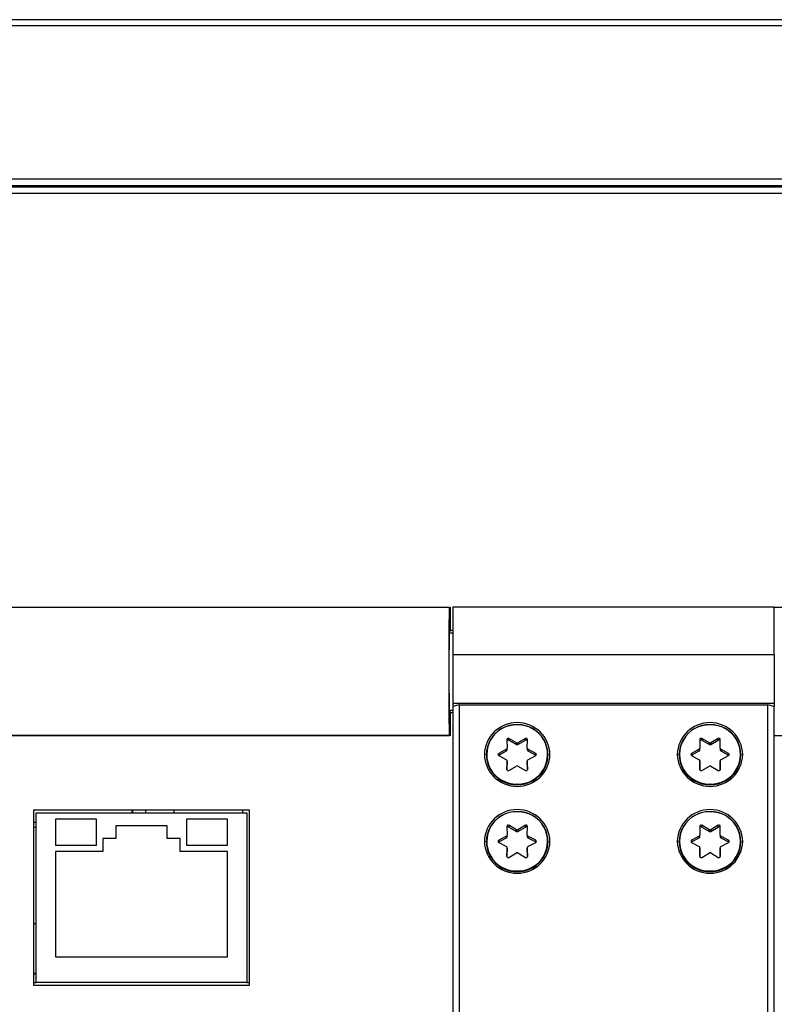
# Model space of a CAD drawing. Units: inches. Extents: x 0 to 34, y 0 to 22.
# Drawn here: x 27.4 to 28.5, y 9 to 10.5 of the extents above; entities that cross this region are included whole.
import ezdxf

# ---------------------------------------------------------------- set-up
doc = ezdxf.new("R2010")
doc.units = ezdxf.units.IN
doc.header["$MEASUREMENT"] = 0

msp = doc.modelspace()

# ---------------------------------------------------------------- linework, layer by layer
at = {"color": 7, "linetype": 'Continuous', "lineweight": 25}
for p, q in [((32.4986, 10.4816), (20.6816, 10.4816)), ((32.4986, 10.4721), (20.6816, 10.4721)), ((20.6816, 10.2379), (32.4986, 10.2379)), ((20.6816, 10.2277), (32.4986, 10.2277)), ((32.2394, 10.2254), (20.9408, 10.2254)), ((27.5538, 10.2277), (27.5538, 10.2254)), ((27.5897, 10.2277), (27.5853, 10.2254)), ((27.6619, 10.2254), (27.6575, 10.2277)), ((27.8303, 10.2277), (27.8303, 10.2254)), ((27.8341, 10.2257), (27.8341, 10.2254)), ((27.8559, 10.2257), (27.8341, 10.2257)), ((27.8559, 10.2254), (27.8559, 10.2257)), ((27.8598, 10.2277), (27.8598, 10.2254)), ((27.9287, 10.2254), (27.9287, 10.2277)), ((27.9325, 10.2257), (27.9325, 10.2254)), ((27.9543, 10.2257), (27.9325, 10.2257)), ((27.9544, 10.2254), (27.9543, 10.2257)), ((27.9582, 10.2277), (27.9582, 10.2254)), ((28.0714, 10.2254), (28.0714, 10.2277)), ((28.0741, 10.2254), (28.0741, 10.2277)), ((28.0983, 10.2277), (28.0983, 10.2254)), ((28.1009, 10.2254), (28.1009, 10.2277)), ((28.3823, 10.2254), (28.3823, 10.2277)), ((32.2394, 10.2155), (20.9408, 10.2155)), ((25.1443, 9.582), (28.0359, 9.582)), ((25.1443, 9.5819), (28.0359, 9.5819)), ((28.0359, 9.5819), (28.0359, 9.582)), ((28.037, 9.547), (28.037, 9.582)), ((28.0401, 9.582), (28.0409, 9.582)), ((28.533, 9.582), (28.0409, 9.582)), ((28.0409, 9.582), (28.0409, 9.5328)), ((28.533, 9.582), (28.5448, 9.582)), ((28.533, 9.5328), (28.533, 9.582)), ((28.037, 9.547), (28.0359, 9.5446)), ((28.037, 9.547), (28.0409, 9.547)), ((28.0358, 9.5426), (28.0409, 9.5426)), ((28.0409, 9.5328), (28.0409, 9.5091)), ((28.533, 9.5091), (28.533, 9.5328)), ((28.533, 9.5091), (28.0409, 9.5091)), ((28.0409, 9.5091), (28.0409, 9.4345)), ((28.533, 9.5091), (28.533, 9.4345)), ((28.0358, 9.4245), (28.0409, 9.4245)), ((28.533, 9.4345), (28.0409, 9.4345)), ((28.0409, 9.4345), (28.0409, 9.43)), ((28.0507, 9.4326), (28.0409, 9.43)), ((28.0409, 9.43), (28.0409, 8.2892)), ((28.0507, 9.4326), (28.0507, 8.2917)), ((28.0507, 9.4326), (28.5232, 9.4326)), ((28.533, 9.43), (28.5232, 9.4326)), ((28.5232, 7.8242), (28.5232, 9.4326)), ((28.533, 9.4345), (28.533, 9.43)), ((28.533, 7.8216), (28.533, 9.43)), ((28.0359, 9.4226), (28.037, 9.4202)), ((28.037, 9.3852), (28.037, 9.4202)), ((28.0409, 9.4202), (28.037, 9.4202)), ((28.1393, 9.4017), (28.1393, 9.4025)), ((28.4346, 9.4017), (28.4346, 9.4025)), ((28.0359, 9.3853), (25.1443, 9.3853)), ((28.0359, 9.3852), (25.1443, 9.3852)), ((28.0359, 9.3852), (28.0359, 9.3853)), ((28.0409, 9.3852), (28.0401, 9.3852)), ((28.1236, 9.3794), (28.1239, 9.3662)), ((28.1383, 9.3742), (28.1266, 9.3811)), ((28.1266, 9.3811), (28.1266, 9.3785)), ((28.1266, 9.3785), (28.1383, 9.3717)), ((28.152, 9.3811), (28.1403, 9.3742)), ((28.1403, 9.3717), (28.152, 9.3785)), ((28.152, 9.3785), (28.152, 9.3811)), ((28.1547, 9.3662), (28.155, 9.3794)), ((28.4189, 9.3794), (28.4192, 9.3662)), ((28.4336, 9.3742), (28.4219, 9.3811)), ((28.4219, 9.3811), (28.4219, 9.3785)), ((28.4219, 9.3785), (28.4336, 9.3717)), ((28.4473, 9.3811), (28.4356, 9.3742)), ((28.4356, 9.3717), (28.4473, 9.3785)), ((28.4473, 9.3785), (28.4473, 9.3811)), ((28.45, 9.3662), (28.4503, 9.3794)), ((28.5448, 9.3852), (28.533, 9.3852)), ((28.1229, 9.3645), (28.111, 9.3582)), ((28.1229, 9.362), (28.1229, 9.3645)), ((28.1239, 9.3636), (28.1239, 9.3662)), ((28.1383, 9.3717), (28.1383, 9.3742)), ((28.1403, 9.3742), (28.1403, 9.3717)), ((28.1547, 9.3662), (28.1547, 9.3636)), ((28.1677, 9.3582), (28.1557, 9.3645)), ((28.1557, 9.3645), (28.1557, 9.362)), ((28.4182, 9.3645), (28.4062, 9.3582)), ((28.4182, 9.362), (28.4182, 9.3645)), ((28.4192, 9.3636), (28.4192, 9.3662)), ((28.4336, 9.3717), (28.4336, 9.3742)), ((28.4356, 9.3742), (28.4356, 9.3717)), ((28.45, 9.3662), (28.45, 9.3636)), ((28.4629, 9.3582), (28.451, 9.3645)), ((28.451, 9.3645), (28.451, 9.362)), ((28.111, 9.3556), (28.1229, 9.362)), ((28.111, 9.3582), (28.111, 9.3556)), ((28.111, 9.3548), (28.1229, 9.3485)), ((28.1557, 9.362), (28.1677, 9.3556)), ((28.1557, 9.3485), (28.1677, 9.3548)), ((28.1677, 9.3556), (28.1677, 9.3582)), ((28.4062, 9.3556), (28.4182, 9.362)), ((28.4062, 9.3582), (28.4062, 9.3556)), ((28.4062, 9.3548), (28.4182, 9.3485)), ((28.451, 9.362), (28.4629, 9.3556)), ((28.451, 9.3485), (28.4629, 9.3548)), ((28.4629, 9.3556), (28.4629, 9.3582)), ((28.1239, 9.3468), (28.1236, 9.3336)), ((28.1237, 9.3332), (28.1239, 9.3442)), ((28.1239, 9.3443), (28.1239, 9.3468)), ((28.1239, 9.3442), (28.1239, 9.3468)), ((28.1239, 9.3442), (28.1239, 9.3443)), ((28.1266, 9.332), (28.1383, 9.3388)), ((28.1403, 9.3388), (28.152, 9.332)), ((28.1547, 9.3468), (28.1547, 9.3443)), ((28.155, 9.3336), (28.1547, 9.3468)), ((28.1547, 9.3468), (28.1547, 9.3442)), ((28.1547, 9.3443), (28.1547, 9.3442)), ((28.1547, 9.3442), (28.1549, 9.3332)), ((28.4192, 9.3468), (28.4189, 9.3336)), ((28.419, 9.3332), (28.4192, 9.3442)), ((28.4192, 9.3443), (28.4192, 9.3468)), ((28.4192, 9.3442), (28.4192, 9.3468)), ((28.4192, 9.3442), (28.4192, 9.3443)), ((28.4219, 9.332), (28.4336, 9.3388)), ((28.4356, 9.3388), (28.4473, 9.332)), ((28.45, 9.3468), (28.45, 9.3443)), ((28.4503, 9.3336), (28.45, 9.3468)), ((28.45, 9.3468), (28.45, 9.3442)), ((28.45, 9.3443), (28.45, 9.3442)), ((28.45, 9.3442), (28.4502, 9.3332)), ((28.1393, 9.3113), (28.1393, 9.3101)), ((28.4346, 9.3113), (28.4346, 9.3101)), ((27.7295, 9.271), (27.3988, 9.271)), ((27.3988, 9.271), (27.3988, 9.0033)), ((27.4027, 9.0072), (27.4027, 9.2671)), ((27.4027, 9.2671), (27.7255, 9.2671)), ((27.4952, 9.2572), (27.4322, 9.2572)), ((27.4322, 9.2572), (27.4322, 9.2178)), ((27.4952, 9.2178), (27.4952, 9.2572)), ((27.55, 9.2671), (27.55, 9.271)), ((27.5507, 9.2671), (27.5507, 9.271)), ((27.5704, 9.271), (27.5704, 9.2671)), ((27.6137, 9.271), (27.6137, 9.2671)), ((27.696, 9.2572), (27.633, 9.2572)), ((27.633, 9.2572), (27.633, 9.2178)), ((27.696, 9.2178), (27.696, 9.2572)), ((27.7192, 9.2671), (27.7192, 9.271)), ((27.7255, 9.2671), (27.7255, 9.0072)), ((27.7295, 9.0033), (27.7295, 9.271)), ((28.1393, 9.2686), (28.1393, 9.2694)), ((28.4346, 9.2686), (28.4346, 9.2694)), ((27.3988, 9.2527), (27.4027, 9.2527)), ((27.4027, 9.2525), (27.3988, 9.2525)), ((27.4027, 9.2448), (27.3988, 9.2448)), ((27.6035, 9.2474), (27.5247, 9.2474)), ((27.5247, 9.2474), (27.5247, 9.2277)), ((27.6035, 9.2277), (27.6035, 9.2474)), ((28.1236, 9.2463), (28.1239, 9.2331)), ((28.1383, 9.2411), (28.1266, 9.248)), ((28.1266, 9.248), (28.1266, 9.2454)), ((28.1266, 9.2454), (28.1383, 9.2386)), ((28.152, 9.248), (28.1403, 9.2411)), ((28.1403, 9.2386), (28.152, 9.2454)), ((28.152, 9.2454), (28.152, 9.248)), ((28.1547, 9.2331), (28.155, 9.2463)), ((28.4189, 9.2463), (28.4192, 9.2331)), ((28.4336, 9.2411), (28.4219, 9.248)), ((28.4219, 9.248), (28.4219, 9.2454)), ((28.4219, 9.2454), (28.4336, 9.2386)), ((28.4473, 9.248), (28.4356, 9.2411)), ((28.4356, 9.2386), (28.4473, 9.2454)), ((28.4473, 9.2454), (28.4473, 9.248)), ((28.45, 9.2331), (28.4503, 9.2463)), ((27.5247, 9.2277), (27.5051, 9.2277)), ((27.5051, 9.2277), (27.5051, 9.208)), ((27.6232, 9.2277), (27.6035, 9.2277)), ((27.6232, 9.208), (27.6232, 9.2277)), ((28.1229, 9.2314), (28.111, 9.2251)), ((28.111, 9.2225), (28.1229, 9.2289)), ((28.1229, 9.2289), (28.1229, 9.2314)), ((28.1239, 9.2305), (28.1239, 9.2331)), ((28.1383, 9.2386), (28.1383, 9.2411)), ((28.1403, 9.2411), (28.1403, 9.2386)), ((28.1547, 9.2331), (28.1547, 9.2305)), ((28.1677, 9.2251), (28.1557, 9.2314)), ((28.1557, 9.2314), (28.1557, 9.2289)), ((28.1557, 9.2289), (28.1677, 9.2225)), ((28.4182, 9.2314), (28.4062, 9.2251)), ((28.4062, 9.2225), (28.4182, 9.2289)), ((28.4182, 9.2289), (28.4182, 9.2314)), ((28.4192, 9.2305), (28.4192, 9.2331)), ((28.4336, 9.2386), (28.4336, 9.2411)), ((28.4356, 9.2411), (28.4356, 9.2386)), ((28.45, 9.2331), (28.45, 9.2305)), ((28.4629, 9.2251), (28.451, 9.2314)), ((28.451, 9.2314), (28.451, 9.2289)), ((28.451, 9.2289), (28.4629, 9.2225)), ((27.4322, 9.2178), (27.4952, 9.2178)), ((27.633, 9.2178), (27.696, 9.2178)), ((28.111, 9.2251), (28.111, 9.2225)), ((28.111, 9.2217), (28.1229, 9.2154)), ((28.1239, 9.2137), (28.1236, 9.2005)), ((28.1239, 9.2112), (28.1239, 9.2137)), ((28.1239, 9.2111), (28.1239, 9.2137)), ((28.1547, 9.2137), (28.1547, 9.2112)), ((28.155, 9.2005), (28.1547, 9.2137)), ((28.1547, 9.2137), (28.1547, 9.2111)), ((28.1557, 9.2154), (28.1677, 9.2217)), ((28.1677, 9.2225), (28.1677, 9.2251)), ((28.4062, 9.2251), (28.4062, 9.2225)), ((28.4062, 9.2217), (28.4182, 9.2154)), ((28.4192, 9.2137), (28.4189, 9.2005)), ((28.4192, 9.2112), (28.4192, 9.2137)), ((28.4192, 9.2111), (28.4192, 9.2137)), ((28.45, 9.2137), (28.45, 9.2112)), ((28.4503, 9.2005), (28.45, 9.2137)), ((28.45, 9.2137), (28.45, 9.2111)), ((28.451, 9.2154), (28.4629, 9.2217)), ((28.4629, 9.2225), (28.4629, 9.2251)), ((27.5051, 9.208), (27.4322, 9.208)), ((27.4322, 9.208), (27.4322, 9.0466)), ((27.696, 9.208), (27.6232, 9.208)), ((27.696, 9.0466), (27.696, 9.208)), ((28.1237, 9.2001), (28.1239, 9.2111)), ((28.1239, 9.2111), (28.1239, 9.2112)), ((28.1266, 9.1989), (28.1383, 9.2057)), ((28.1403, 9.2057), (28.152, 9.1989)), ((28.1547, 9.2112), (28.1547, 9.2111)), ((28.1547, 9.2111), (28.1549, 9.2001)), ((28.419, 9.2001), (28.4192, 9.2111)), ((28.4192, 9.2111), (28.4192, 9.2112)), ((28.4219, 9.1989), (28.4336, 9.2057)), ((28.4356, 9.2057), (28.4473, 9.1989)), ((28.45, 9.2112), (28.45, 9.2111)), ((28.45, 9.2111), (28.4502, 9.2001)), ((28.1393, 9.1782), (28.1393, 9.177)), ((28.4346, 9.1782), (28.4346, 9.177)), ((27.4027, 9.0972), (27.3988, 9.0972)), ((27.4322, 9.0466), (27.696, 9.0466)), ((27.4027, 9.0231), (27.3988, 9.0192)), ((27.3988, 9.019), (27.4027, 9.0229)), ((27.3988, 9.0072), (27.4027, 9.0072)), ((27.3988, 9.0033), (27.7295, 9.0033)), ((27.7255, 9.0072), (27.4027, 9.0072)), ((27.7255, 9.0072), (27.7295, 9.0072))]:
    msp.add_line(p, q, dxfattribs=at)
at = {"color": 8, "linetype": 'Continuous', "lineweight": 25}
for p, q in [((27.5393, 10.2277), (27.5393, 10.2254)), ((28.3968, 10.2254), (28.3968, 10.2277)), ((28.0918, 9.3558), (28.0891, 9.3565)), ((28.1868, 9.3558), (28.1895, 9.3565)), ((28.3871, 9.3558), (28.3844, 9.3565)), ((28.4821, 9.3558), (28.4848, 9.3565)), ((28.1236, 9.3336), (28.1236, 9.3335)), ((28.155, 9.3335), (28.155, 9.3336)), ((28.4189, 9.3336), (28.4189, 9.3335)), ((28.4503, 9.3335), (28.4503, 9.3336)), ((28.0918, 9.2227), (28.0891, 9.2234)), ((28.1868, 9.2227), (28.1895, 9.2234)), ((28.3871, 9.2227), (28.3844, 9.2234)), ((28.4821, 9.2227), (28.4848, 9.2234)), ((28.1236, 9.2005), (28.1236, 9.2004)), ((28.155, 9.2004), (28.155, 9.2005)), ((28.4189, 9.2005), (28.4189, 9.2004)), ((28.4503, 9.2004), (28.4503, 9.2005))]:
    msp.add_line(p, q, dxfattribs=at)
at = {"color": 7, "linetype": 'Continuous', "lineweight": 25, "flags": 128}
for points in [[(27.5947, 10.2254), (27.6009, 10.2277), (27.6009, 10.2277)], [(27.6462, 10.2277), (27.6463, 10.2277), (27.6524, 10.2254)], [(28.1105, 9.3552), (28.1105, 9.3553), (28.111, 9.3556)], [(28.1677, 9.3556), (28.1681, 9.3553), (28.1682, 9.3552)], [(28.4057, 9.3552), (28.4058, 9.3553), (28.4062, 9.3556)], [(28.4629, 9.3556), (28.4634, 9.3553), (28.4635, 9.3552)], [(28.1105, 9.2221), (28.1105, 9.2222), (28.111, 9.2225)], [(28.1677, 9.2225), (28.1681, 9.2222), (28.1682, 9.2221)], [(28.4057, 9.2221), (28.4058, 9.2222), (28.4062, 9.2225)], [(28.4629, 9.2225), (28.4634, 9.2222), (28.4635, 9.2221)]]:
    msp.add_lwpolyline(points, dxfattribs=at)
at = {"color": 7, "linetype": 'Continuous', "lineweight": 25}
for centre, radius, start, end in [((28.1393, 9.3551), 0.0502, 1.5984, 178.4016), ((28.138, 9.3561), 0.0459, 88.3925, 271.174), ((28.138, 9.3565), 0.0453, 88.3925, 271.174), ((28.1393, 9.3528), 0.0492, 89.5956, 90), ((28.1406, 9.3561), 0.0459, 268.3925, 91.174), ((28.1406, 9.3565), 0.0453, 268.3925, 91.174), ((28.1393, 9.3533), 0.0485, 89.5956, 90), ((28.4346, 9.3551), 0.0502, 1.5984, 178.4016), ((28.4333, 9.3561), 0.0459, 88.3925, 271.174), ((28.4333, 9.3565), 0.0453, 88.3925, 271.174), ((28.4346, 9.3528), 0.0492, 89.5956, 90), ((28.4359, 9.3561), 0.0459, 268.3925, 91.174), ((28.4359, 9.3565), 0.0453, 268.3925, 91.174), ((28.4346, 9.3533), 0.0485, 89.5956, 90), ((28.1256, 9.3794), 0.00197, 58.6858, 179.609), ((28.1256, 9.3768), 0.00198, 58.9198, 165.7257), ((28.153, 9.3794), 0.00197, 0.391, 121.3142), ((28.153, 9.3768), 0.00198, 14.2743, 121.0802), ((28.4209, 9.3794), 0.00197, 58.6858, 179.609), ((28.4209, 9.3768), 0.00198, 58.9198, 165.7257), ((28.4483, 9.3794), 0.00197, 0.391, 121.3142), ((28.4483, 9.3768), 0.00198, 14.2743, 121.0802), ((28.1221, 9.3662), 0.00189, 297.3782, 0.8868), ((28.1221, 9.3636), 0.00189, 297.3865, 359.5977), ((28.1393, 9.376), 0.00203, 239.7317, 300.2683), ((28.1393, 9.3734), 0.00203, 239.7317, 300.2683), ((28.1566, 9.3662), 0.00189, 179.1132, 242.6218), ((28.1566, 9.3636), 0.00189, 180.4023, 242.6135), ((28.4173, 9.3662), 0.00189, 297.3782, 0.8868), ((28.4173, 9.3636), 0.00189, 297.3865, 359.5977), ((28.4346, 9.376), 0.00203, 239.7317, 300.2683), ((28.4346, 9.3734), 0.00203, 239.7317, 300.2683), ((28.4519, 9.3662), 0.00189, 179.1132, 242.6218), ((28.4519, 9.3636), 0.00189, 180.4023, 242.6135), ((28.1393, 9.3579), 0.0502, 181.5984, 358.4016), ((28.1118, 9.3565), 0.00187, 117.1513, 242.8487), ((28.1221, 9.3468), 0.00189, 359.1132, 62.6218), ((28.1566, 9.3468), 0.00189, 117.3782, 180.8868), ((28.1668, 9.3565), 0.00187, 297.1513, 62.8487), ((28.4346, 9.3579), 0.0502, 181.5984, 358.4016), ((28.4071, 9.3565), 0.00187, 117.1513, 242.8487), ((28.4173, 9.3468), 0.00189, 359.1132, 62.6218), ((28.4519, 9.3468), 0.00189, 117.3782, 180.8868), ((28.4621, 9.3565), 0.00187, 297.1513, 62.8487), ((28.1256, 9.3336), 0.00197, 180.391, 301.3142), ((28.1393, 9.337), 0.00203, 59.7317, 120.2683), ((28.153, 9.3336), 0.00197, 238.6858, 359.609), ((28.4209, 9.3336), 0.00197, 180.391, 301.3142), ((28.4346, 9.337), 0.00203, 59.7317, 120.2683), ((28.4483, 9.3336), 0.00197, 238.6858, 359.609), ((28.1393, 9.3598), 0.0485, 269.5956, 270), ((28.1393, 9.3594), 0.0492, 269.5956, 270), ((28.4346, 9.3598), 0.0485, 269.5956, 270), ((28.4346, 9.3594), 0.0492, 269.5956, 270), ((28.1393, 9.222), 0.0502, 1.5984, 178.4016), ((28.4346, 9.222), 0.0502, 1.5984, 178.4016), ((28.138, 9.223), 0.0459, 88.3925, 271.174), ((28.138, 9.2234), 0.0453, 88.3925, 271.174), ((28.1393, 9.2197), 0.0492, 89.5956, 90), ((28.1406, 9.223), 0.0459, 268.3925, 91.174), ((28.1406, 9.2234), 0.0453, 268.3925, 91.174), ((28.1393, 9.2202), 0.0485, 89.5956, 90), ((28.4333, 9.223), 0.0459, 88.3925, 271.174), ((28.4333, 9.2234), 0.0453, 88.3925, 271.174), ((28.4346, 9.2197), 0.0492, 89.5956, 90), ((28.4359, 9.223), 0.0459, 268.3925, 91.174), ((28.4359, 9.2234), 0.0453, 268.3925, 91.174), ((28.4346, 9.2202), 0.0485, 89.5956, 90), ((28.1256, 9.2463), 0.00197, 58.6858, 179.609), ((28.1256, 9.2437), 0.00198, 58.9198, 165.7257), ((28.153, 9.2463), 0.00197, 0.391, 121.3142), ((28.153, 9.2437), 0.00198, 14.2743, 121.0802), ((28.4209, 9.2463), 0.00197, 58.6858, 179.609), ((28.4209, 9.2437), 0.00198, 58.9198, 165.7257), ((28.4483, 9.2463), 0.00197, 0.391, 121.3142), ((28.4483, 9.2437), 0.00198, 14.2743, 121.0802), ((28.1221, 9.2331), 0.00189, 297.3782, 0.8868), ((28.1221, 9.2305), 0.00189, 297.3865, 359.5977), ((28.1393, 9.2429), 0.00203, 239.7317, 300.2683), ((28.1393, 9.2403), 0.00203, 239.7317, 300.2683), ((28.1566, 9.2331), 0.00189, 179.1132, 242.6218), ((28.1566, 9.2305), 0.00189, 180.4023, 242.6135), ((28.4173, 9.2331), 0.00189, 297.3782, 0.8868), ((28.4173, 9.2305), 0.00189, 297.3865, 359.5977), ((28.4346, 9.2429), 0.00203, 239.7317, 300.2683), ((28.4346, 9.2403), 0.00203, 239.7317, 300.2683), ((28.4519, 9.2331), 0.00189, 179.1132, 242.6218), ((28.4519, 9.2305), 0.00189, 180.4023, 242.6135), ((28.1393, 9.2248), 0.0502, 181.5984, 358.4016), ((28.1118, 9.2234), 0.00187, 117.1513, 242.8487), ((28.1221, 9.2137), 0.00189, 359.1132, 62.6218), ((28.1566, 9.2137), 0.00189, 117.3782, 180.8868), ((28.1668, 9.2234), 0.00187, 297.1513, 62.8487), ((28.4346, 9.2248), 0.0502, 181.5984, 358.4016), ((28.4071, 9.2234), 0.00187, 117.1513, 242.8487), ((28.4173, 9.2137), 0.00189, 359.1132, 62.6218), ((28.4519, 9.2137), 0.00189, 117.3782, 180.8868), ((28.4621, 9.2234), 0.00187, 297.1513, 62.8487), ((28.1256, 9.2005), 0.00197, 180.391, 301.3142), ((28.1393, 9.2039), 0.00203, 59.7317, 120.2683), ((28.153, 9.2005), 0.00197, 238.6858, 359.609), ((28.4209, 9.2005), 0.00197, 180.391, 301.3142), ((28.4346, 9.2039), 0.00203, 59.7317, 120.2683), ((28.4483, 9.2005), 0.00197, 238.6858, 359.609), ((28.1393, 9.2267), 0.0485, 269.5956, 270), ((28.1393, 9.2263), 0.0492, 269.5956, 270), ((28.4346, 9.2267), 0.0485, 269.5956, 270), ((28.4346, 9.2263), 0.0492, 269.5956, 270)]:
    msp.add_arc(centre, radius, start, end, dxfattribs=at)
for points, knots in [([(28.0359, 9.3853), (28.0359, 9.3853), (28.0359, 9.3855), (28.0358, 9.3859), (28.0358, 9.3864), (28.0357, 9.3872), (28.0357, 9.388), (28.0357, 9.3891), (28.0357, 9.3902), (28.0356, 9.3915), (28.0356, 9.3929), (28.0356, 9.3945), (28.0355, 9.3961), (28.0355, 9.3979), (28.0355, 9.3998), (28.0355, 9.4018), (28.0354, 9.4038), (28.0354, 9.406), (28.0354, 9.4082), (28.0354, 9.4105), (28.0353, 9.4128), (28.0353, 9.4152), (28.0353, 9.4177), (28.0353, 9.4202), (28.0353, 9.4228), (28.0352, 9.4254), (28.0352, 9.428), (28.0352, 9.4307), (28.0352, 9.4334), (28.0352, 9.4361), (28.0352, 9.4388), (28.0352, 9.4415), (28.0351, 9.4442), (28.0351, 9.447), (28.0351, 9.4497), (28.0351, 9.4524), (28.0351, 9.4552), (28.0351, 9.4579), (28.0351, 9.4605), (28.0351, 9.4632), (28.0351, 9.4659), (28.0351, 9.4685), (28.0351, 9.4711), (28.0351, 9.4736), (28.0351, 9.4762), (28.0351, 9.4787), (28.0351, 9.4811), (28.0351, 9.4846), (28.0351, 9.489), (28.0351, 9.4945), (28.0351, 9.5002), (28.0351, 9.506), (28.0351, 9.5119), (28.0351, 9.5178), (28.0351, 9.5238), (28.0352, 9.5298), (28.0352, 9.5357), (28.0352, 9.5415), (28.0353, 9.5472), (28.0353, 9.5527), (28.0354, 9.5578), (28.0354, 9.5627), (28.0355, 9.5672), (28.0355, 9.5712), (28.0356, 9.5747), (28.0357, 9.5776), (28.0357, 9.5798), (28.0358, 9.5813), (28.0359, 9.5817), (28.0359, 9.5819)], [0, 0, 0, 0, 0.013695, 0.027264, 0.040707, 0.054025, 0.067218, 0.080285, 0.093227, 0.106043, 0.118733, 0.131298, 0.143737, 0.156051, 0.16824, 0.180303, 0.19224, 0.204052, 0.215738, 0.227299, 0.238734, 0.250044, 0.261228, 0.272286, 0.28322, 0.294027, 0.304709, 0.315266, 0.325697, 0.336002, 0.346182, 0.356237, 0.366165, 0.375969, 0.385647, 0.395199, 0.404626, 0.413927, 0.423103, 0.432153, 0.441078, 0.449877, 0.458551, 0.467099, 0.475521, 0.483818, 0.49199, 0.500036, 0.517775, 0.53612, 0.555073, 0.574632, 0.594799, 0.615573, 0.636953, 0.65894, 0.681535, 0.704736, 0.728544, 0.752959, 0.777981, 0.80361, 0.829845, 0.856687, 0.884136, 0.912192, 0.940855, 0.970124, 1, 1, 1, 1]), ([(28.0359, 9.4226), (28.0359, 9.4226), (28.0359, 9.4227), (28.0358, 9.4231), (28.0358, 9.4236), (28.0358, 9.4243), (28.0358, 9.4253), (28.0357, 9.4265), (28.0357, 9.4281), (28.0356, 9.4305), (28.0356, 9.4336), (28.0355, 9.4404), (28.0354, 9.4517), (28.0354, 9.4678), (28.0354, 9.4836), (28.0354, 9.4994), (28.0354, 9.5155), (28.0355, 9.5267), (28.0356, 9.5335), (28.0356, 9.5367), (28.0357, 9.5391), (28.0357, 9.5411), (28.0358, 9.5429), (28.0358, 9.5442), (28.0359, 9.5445), (28.0359, 9.5446)], [0, 0, 0, 0, 0.018181, 0.036254, 0.054274, 0.072299, 0.090387, 0.108595, 0.132753, 0.156961, 0.19203, 0.227101, 0.331413, 0.418636, 0.500021, 0.581406, 0.668628, 0.772941, 0.807957, 0.843081, 0.867236, 0.891447, 0.927705, 0.963736, 1, 1, 1, 1])]:
    msp.add_open_spline(points, degree=3, knots=knots, dxfattribs=at)

doc.saveas('drawing.dxf')
